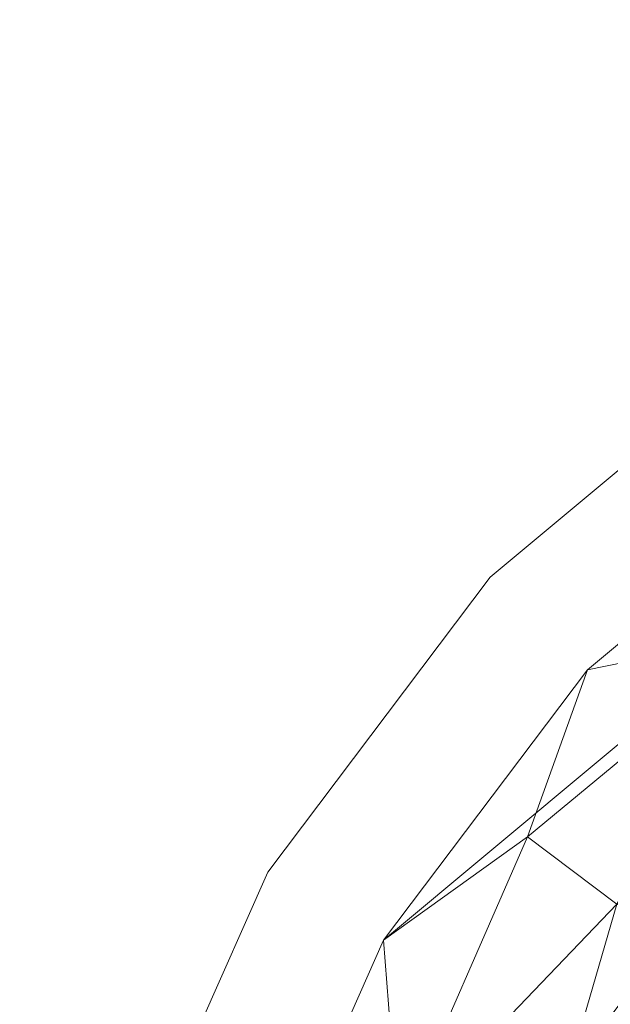
# Model space of a CAD drawing. Units: inches. Extents: x 0 to 204, y 0 to 264.
# Drawn here: x 89 to 89, y 162 to 163 of the extents above; entities that cross this region are included whole.
import ezdxf

# ---------------------------------------------------------------- set-up
doc = ezdxf.new("R2010")
doc.units = ezdxf.units.IN
doc.header["$MEASUREMENT"] = 0
doc.layers.get('0').update_dxf_attribs({"color": 10})

# ---------------------------------------------------------------- blocks, each defined once
blk = doc.blocks.new('500-14-3D')
at = {"lineweight": 18}
for points in [[(-7.01013, 8.42823, 1.74829), (-6.50839, 8.42823, 1.74829), (-7.91588, -8.42823, 1.74829), (-8.41762, -8.42823, 1.74829)], [(-7.01013, 8.42823, 2.74829), (-8.41762, -8.42823, 2.74829), (-7.91588, -8.42823, 2.74829), (-6.50839, 8.42823, 2.74829)], [(-7.01013, 8.42823, 2.74829), (-7.01013, 8.42823, 1.74829), (-8.41762, -8.42823, 1.74829), (-8.41762, -8.42823, 2.74829)], [(-7.91588, -8.42823, 2.74829), (-7.91588, -8.42823, 1.74829), (-6.50839, 8.42823, 1.74829), (-6.50839, 8.42823, 2.74829)]]:
    blk.add_3dface(points, dxfattribs=at)
for points, invisible_edges in [([(-1.38423, 8.08117, 17.9375), (-7.76631, 5.6272, 17.9375), (-8.74607, -7.87402, 17.9375), (1.38423, 8.08117, 17.9375)], 5), ([(8.74607, -7.87402, 17.9375), (7.76631, 5.6272, 17.9375), (1.38423, 8.08117, 17.9375), (-8.74607, -7.87402, 17.9375)], 14), ([(1.38423, 8.08117, 15.6875), (7.76631, 5.6272, 15.6875), (8.74607, -7.87402, 15.6875), (-8.74607, -7.87402, 15.6875)], 13), ([(-8.74607, -7.87402, 15.6875), (-7.76631, 5.6272, 15.6875), (-1.38423, 8.08117, 15.6875), (1.38423, 8.08117, 15.6875)], 10), ([(-4.12549, 7.69401, 17.9375), (-6.78567, 6.9273, 17.9375), (-7.76631, 5.6272, 17.9375), (-1.38423, 8.08117, 17.9375)], 6), ([(-7.76631, 5.6272, 15.6875), (-6.78567, 6.9273, 15.6875), (-4.12549, 7.69401, 15.6875), (-1.38423, 8.08117, 15.6875)], 9), ([(-7.56333, 6.27885, 17.9375), (-7.70238, 5.96472, 17.9375), (-7.76631, 5.6272, 17.9375), (-6.78567, 6.9273, 17.9375)], 12), ([(-7.35647, 6.5531, 15.6875), (-7.09263, 6.7731, 15.6875), (-6.78567, 6.9273, 15.6875), (-7.76631, 5.6272, 15.6875)], 12), ([(-6.78567, 6.9273, 17.9375), (-7.09263, 6.7731, 17.9375), (-7.35647, 6.5531, 17.9375), (-7.56333, 6.27885, 17.9375)], 8), ([(-7.09263, 6.7731, 15.6875), (-7.35647, 6.5531, 15.6875), (-7.35647, 6.5531, 17.9375), (-7.09263, 6.7731, 17.9375)], 10), ([(-7.76631, 5.6272, 15.6875), (-7.70238, 5.96472, 15.6875), (-7.56333, 6.27885, 15.6875), (-7.35647, 6.5531, 15.6875)], 8), ([(-7.35647, 6.5531, 17.9375), (-7.35647, 6.5531, 15.6875), (-7.56333, 6.27885, 15.6875), (-7.56333, 6.27885, 17.9375)], 5), ([(-7.56333, 6.27885, 17.9375), (-7.56333, 6.27885, 15.6875), (-7.70238, 5.96472, 15.6875), (-7.70238, 5.96472, 17.9375)], 5)]:
    blk.add_3dface(points, dxfattribs=dict(at, invisible_edges=invisible_edges))
mesh = blk.add_polyface(dxfattribs=at)
corners = [(-7.80497, 10.09294, -11.3125), (-7.57614, 9.3787, -11.3125), (-6.97816, 6.88281, 15.6875), (-7.33004, 7.9811, 15.6875)]
mesh.append_faces([[corners[k] for k in face] for face in [(0, 1, 3), (2, 3, 1)]], dxfattribs={"vtx1": -1})
mesh = blk.add_polyface(dxfattribs=at)
corners = [(-7.57614, 9.3787, -11.3125), (-6.8619, 9.60753, -11.3125), (-6.02523, 7.18812, 15.6875), (-6.97816, 6.88281, 15.6875)]
mesh.append_faces([[corners[k] for k in face] for face in [(3, 0, 2), (1, 2, 0)]], dxfattribs={"vtx1": -1})
mesh = blk.add_polyface(dxfattribs=at)
corners = [(-8.26112, 8.24374, 31.1875), (-8.48247, 8.95146, 31.10785), (-7.31531, 7.93507, 18.6875), (-6.96344, 6.83679, 18.6875)]
mesh.append_faces([[corners[k] for k in face] for face in [(0, 1, 2), (2, 3, 0)]], dxfattribs={"vtx2": -1})
mesh = blk.add_polyface(dxfattribs=at)
corners = [(-6.96344, 6.83679, 18.6875), (-6.01051, 7.1421, 18.6875), (-7.30528, 8.54503, 31.15359), (-8.26112, 8.24374, 31.1875)]
mesh.append_faces([[corners[k] for k in face] for face in [(0, 1, 2), (2, 3, 0)]], dxfattribs={"vtx2": -1})
mesh = blk.add_polyface(dxfattribs=at)
corners = [(-6.3771, 8.28641, 15.6875), (-6.02523, 7.18812, 15.6875), (-6.97816, 6.88281, 15.6875), (-7.33004, 7.9811, 15.6875)]
mesh.append_faces([[corners[k] for k in face] for face in [(1, 2, 3, 0)]])
mesh = blk.add_polyface(dxfattribs=at)
corners = [(-6.3771, 8.28641, 15.6875), (-7.33004, 7.9811, 15.6875), (-6.97816, 6.88281, 15.6875), (-6.02523, 7.18812, 15.6875)]
mesh.append_faces([[corners[k] for k in face] for face in [(3, 0, 1, 2)]])
mesh = blk.add_polyface(dxfattribs=at)
corners = [(-6.36238, 8.24038, 18.6875), (-6.01051, 7.1421, 18.6875), (-6.96344, 6.83679, 18.6875), (-7.31531, 7.93507, 18.6875)]
mesh.append_faces([[corners[k] for k in face] for face in [(0, 1, 2, 3)]])
mesh = blk.add_polyface(dxfattribs=at)
corners = [(-7.31528, 7.93505, 18.6875), (-6.96342, 6.8368, 18.6875), (-6.46627, 6.99608, 18.6875), (-6.46627, 8.20706, 18.6875)]
mesh.append_faces([[corners[k] for k in face] for face in [(2, 3, 0, 1)]])
mesh = blk.add_polyface(dxfattribs=at)
corners = [(-6.96342, 6.8368, 18.6875), (-7.31528, 7.93505, 18.6875), (-7.29286, 7.86507, 17.18593), (-7.33004, 7.9811, 15.6875), (-6.97816, 6.88281, 15.6875), (-6.94206, 6.77014, 17.18598)]
mesh.append_faces([[corners[k] for k in face] for face in [(2, 0, 1)]], dxfattribs={"vtx0": -1})
mesh.append_faces([[corners[k] for k in face] for face in [(0, 2, 5)]], dxfattribs={"vtx0": -1, "vtx1": -1})
mesh.append_faces([[corners[k] for k in face] for face in [(2, 4, 5)]], dxfattribs={"vtx0": -1, "vtx2": -1})
mesh.append_faces([[corners[k] for k in face] for face in [(2, 3, 4)]], dxfattribs={"vtx2": -1})
mesh = blk.add_polyface(dxfattribs=at)
corners = [(8.625, -8.80323, 17.9375), (8.61648, -8.86794, 17.9375), (8.59151, -8.92823, 17.9375), (8.55178, -8.98001, 17.9375), (8.5, -9.01974, 17.9375), (8.4397, -9.04471, 17.9375), (8.375, -9.05323, 17.9375), (-8.375, -9.05323, 17.9375), (-8.4397, -9.04471, 17.9375), (-8.5, -9.01974, 17.9375), (-8.55178, -8.98001, 17.9375), (-8.59151, -8.92823, 17.9375), (-8.61648, -8.86794, 17.9375), (-8.625, -8.80323, 17.9375), (-8.625, -7.98259, 17.9375), (-8.625, -7.93276, 17.9375), (-8.62139, -7.88307, 17.9375), (-7.64164, 5.61816, 17.9375), (-7.58303, 5.92755, 17.9375), (-7.45558, 6.2155, 17.9375), (-7.26595, 6.4669, 17.9375), (-7.0241, 6.66856, 17.9375), (-6.74272, 6.80991, 17.9375), (-4.09938, 7.57177, 17.9375), (-1.37547, 7.95647, 17.9375), (1.37547, 7.95647, 17.9375), (4.09938, 7.57177, 17.9375), (6.74272, 6.80991, 17.9375), (7.0241, 6.66856, 17.9375), (7.26595, 6.4669, 17.9375), (7.45558, 6.2155, 17.9375), (7.58303, 5.92755, 17.9375), (7.64164, 5.61816, 17.9375), (8.62139, -7.88307, 17.9375), (8.625, -7.93276, 17.9375), (8.625, -7.98259, 17.9375)]
mesh.append_faces([[corners[k] for k in face] for face in [(33, 25, 32)]], dxfattribs={"vtx0": -1, "vtx1": -1})
mesh.append_faces([[corners[k] for k in face] for face in [(16, 33, 7, 14)]], dxfattribs={"vtx0": -1, "vtx1": -1, "vtx2": -1, "vtx3": -1})
mesh.append_faces([[corners[k] for k in face] for face in [(33, 16, 24, 25)]], dxfattribs={"vtx0": -1, "vtx1": -1, "vtx3": -1})
mesh.append_faces([[corners[k] for k in face] for face in [(24, 16, 17, 23), (27, 31, 32), (0, 5, 6, 35), (5, 0, 1)]], dxfattribs={"vtx0": -1, "vtx2": -1})
mesh.append_faces([[corners[k] for k in face] for face in [(22, 17, 18, 19), (32, 25, 26, 27)]], dxfattribs={"vtx0": -1, "vtx3": -1})
mesh.append_faces([[corners[k] for k in face] for face in [(21, 22, 19, 20), (15, 16, 14), (29, 30, 28)]], dxfattribs={"vtx1": -1})
mesh.append_faces([[corners[k] for k in face] for face in [(22, 23, 17)]], dxfattribs={"vtx1": -1, "vtx2": -1})
mesh.append_faces([[corners[k] for k in face] for face in [(6, 7, 33, 35)]], dxfattribs={"vtx1": -1, "vtx2": -1, "vtx3": -1})
mesh.append_faces([[corners[k] for k in face] for face in [(13, 14, 7, 8), (12, 13, 8, 9), (27, 28, 30, 31), (4, 5, 1, 2)]], dxfattribs={"vtx1": -1, "vtx3": -1})
mesh.append_faces([[corners[k] for k in face] for face in [(2, 3, 4), (33, 34, 35)]], dxfattribs={"vtx2": -1})
mesh.append_faces([[corners[k] for k in face] for face in [(9, 10, 11, 12)]], dxfattribs={"vtx3": -1})
mesh = blk.add_polyface(dxfattribs=at)
corners = [(-7.625, -8.05323, 18.6875), (7.625, -8.05323, 18.6875), (7.625, -7.969, 18.6875), (6.64426, 5.54578, 18.6875), (6.62828, 5.63016, 18.6875), (6.59352, 5.70869, 18.6875), (6.5418, 5.77725, 18.6875), (6.47584, 5.83225, 18.6875), (6.3991, 5.8708, 18.6875), (3.89047, 6.59383, 18.6875), (1.30537, 6.95893, 18.6875), (-1.30537, 6.95893, 18.6875), (-3.89047, 6.59383, 18.6875), (-6.3991, 5.8708, 18.6875), (-6.47584, 5.83225, 18.6875), (-6.5418, 5.77725, 18.6875), (-6.59352, 5.70869, 18.6875), (-6.62828, 5.63016, 18.6875), (-6.64426, 5.54578, 18.6875), (-7.625, -7.969, 18.6875)]
mesh.append_faces([[corners[k] for k in face] for face in [(3, 8, 9, 2), (19, 11, 12, 18), (19, 10, 11)]], dxfattribs={"vtx0": -1, "vtx2": -1})
mesh.append_faces([[corners[k] for k in face] for face in [(2, 9, 10, 19)]], dxfattribs={"vtx0": -1, "vtx2": -1, "vtx3": -1})
mesh.append_faces([[corners[k] for k in face] for face in [(18, 14, 15, 16)]], dxfattribs={"vtx0": -1, "vtx3": -1})
mesh.append_faces([[corners[k] for k in face] for face in [(4, 5, 8, 3), (13, 14, 18, 12)]], dxfattribs={"vtx1": -1, "vtx2": -1})
mesh.append_faces([[corners[k] for k in face] for face in [(6, 7, 8, 5), (0, 1, 2, 19), (16, 17, 18)]], dxfattribs={"vtx2": -1})
mesh = blk.add_polyface(dxfattribs=at)
corners = [(-6.3991, 5.8708, 18.6875), (-6.49022, 6.11983, 18.65318), (-6.57533, 6.35245, 18.55249), (-6.64883, 6.55334, 18.39206), (-6.70588, 6.70925, 18.18246), (-6.74272, 6.80991, 17.9375), (-7.0241, 6.66856, 17.9375), (-7.26595, 6.4669, 17.9375), (-7.45558, 6.2155, 17.9375), (-7.58303, 5.92755, 17.9375), (-7.64164, 5.61816, 17.9375), (-7.53472, 5.6104, 18.18246), (-7.36914, 5.59838, 18.39206), (-7.15579, 5.5829, 18.55249), (-6.90874, 5.56497, 18.65318), (-6.64426, 5.54578, 18.6875), (-6.62828, 5.63016, 18.6875), (-6.59352, 5.70869, 18.6875), (-6.5418, 5.77725, 18.6875), (-6.47584, 5.83225, 18.6875), (-7.01446, 6.07999, 18.52596), (-7.23865, 6.24909, 18.26456), (-6.71847, 6.05618, 18.63554), (-6.91025, 5.80193, 18.63554), (-7.20949, 5.86187, 18.47917), (-6.85832, 6.32744, 18.47917), (-7.09065, 6.50252, 18.15978), (-7.44167, 6.03716, 18.15978), (-7.32161, 6.31167, 18.09065), (-7.03522, 6.37678, 18.34229), (-6.88052, 6.55566, 18.27754), (-7.11554, 6.19843, 18.4083), (-7.30554, 6.0184, 18.34229), (-7.43503, 5.82051, 18.27754), (-6.84244, 5.95023, 18.62986)]
mesh.append_faces([[corners[k] for k in face] for face in [(6, 4, 5), (16, 14, 15)]], dxfattribs={"vtx0": -1})
mesh.append_faces([[corners[k] for k in face] for face in [(14, 23, 13), (18, 34, 17)]], dxfattribs={"vtx0": -1, "vtx1": -1})
mesh.append_faces([[corners[k] for k in face] for face in [(21, 31, 29), (17, 34, 23), (2, 25, 22), (32, 20, 31), (27, 9, 11), (26, 28, 21), (25, 30, 29), (33, 32, 27), (21, 29, 26), (20, 25, 31), (23, 34, 20), (23, 14, 16), (33, 27, 11), (24, 13, 23), (20, 24, 23), (21, 27, 32), (26, 4, 6), (28, 8, 27), (22, 19, 1), (26, 29, 30), (25, 20, 22), (21, 28, 27), (30, 4, 26), (7, 28, 26), (3, 30, 25), (29, 31, 25), (24, 20, 32), (21, 32, 31), (12, 24, 33), (32, 33, 24), (34, 22, 20), (22, 34, 18)]], dxfattribs={"vtx0": -1, "vtx1": -1, "vtx2": -1})
mesh.append_faces([[corners[k] for k in face] for face in [(26, 6, 7), (25, 2, 3), (24, 12, 13), (23, 16, 17), (30, 3, 4), (33, 11, 12)]], dxfattribs={"vtx0": -1, "vtx2": -1})
mesh.append_faces([[corners[k] for k in face] for face in [(18, 19, 22), (1, 2, 22), (8, 9, 27), (7, 8, 28)]], dxfattribs={"vtx1": -1, "vtx2": -1})
mesh.append_faces([[corners[k] for k in face] for face in [(19, 0, 1), (9, 10, 11)]], dxfattribs={"vtx2": -1})

msp = doc.modelspace()

# ---------------------------------------------------------------- linework, layer by layer
at = {"lineweight": 18, "invisible_edges": 15}
for points in [[(89.23095, 163.30204, 23.20529), (89.15905, 163.64852, 24.96358), (89.1437, 163.61644, 23.7966)], [(89.23095, 163.30204, 23.20529), (89.2397, 163.33019, 24.2187), (89.15905, 163.64852, 24.96358)], [(89.21651, 163.30915, 22.07022), (89.23095, 163.30204, 23.20529), (89.1437, 163.61644, 23.7966)], [(89.1437, 163.61644, 23.7966), (89.16927, 163.46054, 22.02655), (89.21651, 163.30915, 22.07022)], [(88.85741, 163.52974, 32.64279), (88.88986, 163.39636, 32.84731), (88.97348, 163.29109, 31.86675)], [(88.85741, 163.52974, 32.64279), (88.97348, 163.29109, 31.86675), (88.97607, 163.36517, 31.35136)], [(88.93305, 163.49677, 35.378), (88.97237, 163.29565, 34.92904), (88.95114, 163.52474, 36.34135)], [(88.94061, 163.40419, 34.64506), (89.10943, 163.48932, 35.11876), (89.09994, 163.32133, 33.801)], [(89.10943, 163.48932, 35.11876), (89.28036, 163.38123, 33.84171), (89.09994, 163.32133, 33.801)], [(89.21651, 163.30915, 22.07022), (89.16927, 163.46054, 22.02655), (89.27216, 163.11965, 20.31039)], [(89.16927, 163.46054, 22.02655), (89.18337, 163.44626, 20.27172), (89.27216, 163.11965, 20.31039)], [(88.97237, 163.29565, 34.92904), (89.00987, 163.17524, 34.97115), (88.97895, 163.4335, 36.36096)], [(89.42007, 163.29462, 32.51709), (89.28036, 163.38123, 33.84171), (89.46288, 163.42711, 33.75039)], [(89.61225, 163.35481, 32.52906), (89.42007, 163.29462, 32.51709), (89.46288, 163.42711, 33.75039)], [(89.1672, 163.17419, 28.8061), (89.07793, 163.4116, 29.07919), (89.03949, 163.35559, 30.1727)], [(89.1672, 163.17419, 28.8061), (89.1481, 163.40072, 27.78529), (89.07793, 163.4116, 29.07919)], [(89.24163, 163.40389, 25.27233), (89.2397, 163.33019, 24.2187), (89.29745, 163.12823, 23.9984)], [(89.31737, 163.0981, 24.5303), (89.24163, 163.40389, 25.27233), (89.29745, 163.12823, 23.9984)], [(89.31737, 163.0981, 24.5303), (89.26749, 163.35152, 25.63584), (89.24163, 163.40389, 25.27233)], [(89.65644, 163.30696, 18.73983), (89.43294, 163.39598, 20.129), (89.69476, 163.41011, 19.90984)], [(88.93923, 163.20814, 33.06726), (88.88986, 163.39636, 32.84731), (88.8319, 163.39099, 34.02711)], [(88.97348, 163.29109, 31.86675), (88.88986, 163.39636, 32.84731), (88.98634, 163.19858, 32.19703)], [(88.88986, 163.39636, 32.84731), (88.93923, 163.20814, 33.06726), (88.98634, 163.19858, 32.19703)], [(89.1481, 163.40072, 27.78529), (89.21619, 163.2117, 27.62085), (89.26269, 163.28808, 26.25)], [(89.21619, 163.2117, 27.62085), (89.1481, 163.40072, 27.78529), (89.1672, 163.17419, 28.8061)], [(89.37758, 163.39912, 19.57177), (89.5184, 163.32985, 17.95644), (89.22052, 163.31303, 19.1192)], [(89.65666, 163.20319, 31.35077), (89.53999, 163.39912, 33.06625), (89.40515, 163.36439, 33.11478)], [(88.8319, 163.39099, 34.02711), (88.97845, 163.0787, 33.11478), (88.93923, 163.20814, 33.06726)], [(89.33746, 163.39051, 34.52713), (89.34805, 163.27025, 33.56998), (89.21699, 163.33361, 34.38943)], [(89.4944, 163.26914, 33.15387), (89.33746, 163.39051, 34.52713), (89.60209, 163.34171, 33.49971)], [(89.33746, 163.39051, 34.52713), (89.4944, 163.26914, 33.15387), (89.34805, 163.27025, 33.56998)], [(89.54791, 163.20957, 34.95649), (89.34411, 163.22973, 35.49232), (89.37773, 163.38633, 36.3345)], [(89.00268, 163.09455, 33.72955), (88.97237, 163.29565, 34.92904), (88.94279, 163.37757, 34.43426)], [(89.28036, 163.38123, 33.84171), (89.20449, 163.21683, 32.37886), (89.09994, 163.32133, 33.801)], [(89.42007, 163.29462, 32.51709), (89.20449, 163.21683, 32.37886), (89.28036, 163.38123, 33.84171)], [(88.97607, 163.36517, 31.35136), (88.97348, 163.29109, 31.86675), (89.0543, 163.14056, 31.22489)], [(88.97607, 163.36517, 31.35136), (89.0543, 163.14056, 31.22489), (89.10437, 163.13128, 30.30046)], [(89.10437, 163.13128, 30.30046), (89.03949, 163.35559, 30.1727), (88.97607, 163.36517, 31.35136)], [(89.10437, 163.13128, 30.30046), (89.1672, 163.17419, 28.8061), (89.03949, 163.35559, 30.1727)], [(89.06501, 163.35679, 34.65693), (89.21699, 163.33361, 34.38943), (89.27101, 163.17954, 32.96961)], [(89.31737, 163.0981, 24.5303), (89.32974, 163.14079, 25.07569), (89.26749, 163.35152, 25.63584)], [(89.42007, 163.29462, 32.51709), (89.61225, 163.35481, 32.52906), (89.58681, 163.25797, 31.26713)], [(89.34805, 163.27025, 33.56998), (89.27101, 163.17954, 32.96961), (89.21699, 163.33361, 34.38943)], [(88.9579, 163.1924, 32.96838), (89.09994, 163.32133, 33.801), (89.08258, 163.21869, 32.83753)], [(89.09994, 163.32133, 33.801), (89.20449, 163.21683, 32.37886), (89.08258, 163.21869, 32.83753)], [(89.34411, 163.22973, 35.49232), (89.16304, 163.15054, 35.35382), (89.18698, 163.32649, 36.3345)], [(89.29243, 163.09095, 22.92709), (89.2397, 163.33019, 24.2187), (89.23095, 163.30204, 23.20529)], [(89.2397, 163.33019, 24.2187), (89.29243, 163.09095, 22.92709), (89.29745, 163.12823, 23.9984)], [(89.29482, 163.2675, 16.80653), (89.5184, 163.32985, 17.95644), (89.56795, 163.28505, 16.28693)], [(89.70333, 163.3268, 14.49334), (89.33197, 163.24473, 15.6502), (89.56795, 163.28505, 16.28693)], [(89.38193, 162.84919, 23.92681), (90.31914, 162.89413, 22.80773), (90.83987, 163.32744, 24.24916)], [(89.01401, 163.31848, 36.38567), (89.00987, 163.17524, 34.97115), (89.05187, 163.05668, 35.18504)], [(89.27216, 163.11965, 20.31039), (89.22052, 163.31303, 19.1192), (89.322, 163.00827, 18.63607)], [(89.23095, 163.30204, 23.20529), (89.21651, 163.30915, 22.07022), (89.31627, 162.97775, 21.51026)], [(89.21651, 163.30915, 22.07022), (89.27216, 163.11965, 20.31039), (89.30638, 163.00655, 20.72837)], [(89.21651, 163.30915, 22.07022), (89.30638, 163.00655, 20.72837), (89.31627, 162.97775, 21.51026)], [(89.47847, 163.25082, 18.03964), (89.65644, 163.30696, 18.73983), (89.65058, 163.24142, 17.47053)], [(88.97237, 163.29565, 34.92904), (89.00268, 163.09455, 33.72955), (89.00987, 163.17524, 34.97115)], [(89.42007, 163.29462, 32.51709), (89.41523, 163.20707, 31.30389), (89.20449, 163.21683, 32.37886)], [(89.23095, 163.30204, 23.20529), (89.31627, 162.97775, 21.51026), (89.29243, 163.09095, 22.92709)], [(89.58681, 163.25797, 31.26713), (89.41523, 163.20707, 31.30389), (89.42007, 163.29462, 32.51709)], [(88.97348, 163.29109, 31.86675), (88.98634, 163.19858, 32.19703), (89.0543, 163.14056, 31.22489)], [(89.25767, 163.29026, 17.96287), (89.39456, 162.90376, 16.69523), (89.322, 163.00827, 18.63607)], [(89.27101, 163.17954, 32.96961), (89.34805, 163.27025, 33.56998), (89.41735, 163.18437, 32.55456)], [(89.39456, 162.90376, 16.69523), (89.29482, 163.2675, 16.80653), (89.3981, 162.99659, 15.61322)], [(89.4944, 163.26914, 33.15387), (89.41735, 163.18437, 32.55456), (89.34805, 163.27025, 33.56998)], [(89.41735, 163.18437, 32.55456), (89.4944, 163.26914, 33.15387), (89.65048, 163.21554, 32.08118)], [(89.54244, 163.19156, 30.09475), (89.41523, 163.20707, 31.30389), (89.58681, 163.25797, 31.26713)], [(89.16304, 163.15054, 35.35382), (89.34411, 163.22973, 35.49232), (89.33746, 163.0811, 34.52713)], [(89.54791, 163.20957, 34.95649), (89.33746, 163.0811, 34.52713), (89.34411, 163.22973, 35.49232)], [(88.97519, 163.09989, 31.28694), (89.08258, 163.21869, 32.83753), (89.1326, 163.11189, 31.16611)], [(89.1326, 163.11189, 31.16611), (89.08258, 163.21869, 32.83753), (89.20449, 163.21683, 32.37886)], [(89.20449, 163.21683, 32.37886), (89.28684, 163.13377, 30.6495), (89.1326, 163.11189, 31.16611)], [(89.1672, 163.17419, 28.8061), (89.2737, 163.01868, 27.68629), (89.21619, 163.2117, 27.62085)], [(89.20449, 163.21683, 32.37886), (89.41523, 163.20707, 31.30389), (89.28684, 163.13377, 30.6495)], [(89.35622, 162.9899, 26.25), (89.21619, 163.2117, 27.62085), (89.2737, 163.01868, 27.68629)], [(89.41735, 163.18437, 32.55456), (89.65048, 163.21554, 32.08118), (89.53848, 163.13856, 31.53614)], [(89.07067, 163.03782, 31.54923), (88.98634, 163.19858, 32.19703), (88.93923, 163.20814, 33.06726)], [(89.07067, 163.03782, 31.54923), (88.93923, 163.20814, 33.06726), (88.97845, 163.0787, 33.11478)], [(89.05187, 163.05668, 35.18504), (89.1016, 162.90828, 35.35453), (89.04908, 163.20345, 36.41039)], [(89.41523, 163.20707, 31.30389), (89.54244, 163.19156, 30.09475), (89.28684, 163.13377, 30.6495)], [(89.33746, 163.0811, 34.52713), (89.54791, 163.20957, 34.95649), (89.60209, 163.0323, 33.49971)], [(89.54791, 163.02705, 34.95649), (89.34411, 163.04722, 35.49232), (89.37773, 163.20381, 36.3345)], [(89.41488, 163.18177, 26.25), (89.42726, 163.13296, 28.04279), (89.62679, 163.20686, 27.38031)], [(89.57014, 163.17533, 28.7559), (89.62679, 163.20686, 27.38031), (89.42726, 163.13296, 28.04279)], [(88.98634, 163.19858, 32.19703), (89.07067, 163.03782, 31.54923), (89.0543, 163.14056, 31.22489)], [(89.00268, 163.09455, 33.72955), (88.9579, 163.1924, 32.96838), (89.01461, 162.9824, 32.48062)], [(89.36067, 163.07841, 31.47346), (89.27101, 163.17954, 32.96961), (89.41735, 163.18437, 32.55456)], [(89.54244, 163.19156, 30.09475), (89.40011, 163.13264, 29.54701), (89.28684, 163.13377, 30.6495)], [(89.36067, 163.07841, 31.47346), (89.41735, 163.18437, 32.55456), (89.53848, 163.13856, 31.53614)], [(89.54244, 163.19156, 30.09475), (89.57014, 163.17533, 28.7559), (89.40011, 163.13264, 29.54701)], [(89.00987, 163.17524, 34.97115), (89.00268, 163.09455, 33.72955), (89.05927, 162.91836, 33.86551)], [(89.05187, 163.05668, 35.18504), (89.00987, 163.17524, 34.97115), (89.05927, 162.91836, 33.86551)], [(89.27101, 163.17954, 32.96961), (89.36067, 163.07841, 31.47346), (89.13379, 163.13751, 32.97935)], [(89.42726, 163.13296, 28.04279), (89.41488, 163.18177, 26.25), (89.22336, 163.07866, 27.4715)], [(89.42726, 163.13296, 28.04279), (89.40011, 163.13264, 29.54701), (89.57014, 163.17533, 28.7559)], [(89.1672, 163.17419, 28.8061), (89.10437, 163.13128, 30.30046), (89.22942, 162.94451, 29.01221)], [(89.22942, 162.94451, 29.01221), (89.2737, 163.01868, 27.68629), (89.1672, 163.17419, 28.8061)], [(89.06501, 163.04737, 34.65693), (89.16304, 163.15054, 35.35382), (89.21699, 163.02419, 34.38943)], [(89.21699, 163.02419, 34.38943), (89.16304, 163.15054, 35.35382), (89.33746, 163.0811, 34.52713)], [(89.1577, 162.95626, 30.34754), (89.10437, 163.13128, 30.30046), (89.0543, 163.14056, 31.22489)], [(89.1577, 162.95626, 30.34754), (89.0543, 163.14056, 31.22489), (89.07067, 163.03782, 31.54923)], [(89.34411, 163.04722, 35.49232), (89.16304, 162.96803, 35.35382), (89.18698, 163.14397, 36.3345)], [(89.53848, 163.13856, 31.53614), (89.54632, 163.08302, 30.55491), (89.36067, 163.07841, 31.47346)], [(89.10437, 163.13128, 30.30046), (89.1577, 162.95626, 30.34754), (89.22942, 162.94451, 29.01221)], [(89.15452, 163.06839, 30.00401), (89.1326, 163.11189, 31.16611), (89.28684, 163.13377, 30.6495)], [(89.40011, 163.13264, 29.54701), (89.15452, 163.06839, 30.00401), (89.28684, 163.13377, 30.6495)], [(89.15452, 163.06839, 30.00401), (89.40011, 163.13264, 29.54701), (89.25516, 163.07818, 28.89676)], [(89.22336, 163.07866, 27.4715), (89.25516, 163.07818, 28.89676), (89.42726, 163.13296, 28.04279)], [(89.42726, 163.13296, 28.04279), (89.25516, 163.07818, 28.89676), (89.40011, 163.13264, 29.54701)], [(89.22097, 163.12095, 26.25), (89.01702, 163.0448, 27.22461), (89.22336, 163.07866, 27.4715)], [(89.29243, 163.09095, 22.92709), (89.35286, 162.88757, 22.7165), (89.29745, 163.12823, 23.9984)], [(89.35286, 162.88757, 22.7165), (89.36185, 162.88755, 23.41908), (89.29745, 163.12823, 23.9984)], [(89.36185, 162.88755, 23.41908), (89.31737, 163.0981, 24.5303), (89.29745, 163.12823, 23.9984)], [(89.1326, 163.11189, 31.16611), (89.15452, 163.06839, 30.00401), (88.97519, 163.09989, 31.28694)], [(89.322, 163.00827, 18.63607), (89.35769, 162.86185, 19.50739), (89.27216, 163.11965, 20.31039)], [(89.35769, 162.86185, 19.50739), (89.30638, 163.00655, 20.72837), (89.27216, 163.11965, 20.31039)], [(89.22177, 162.50503, 35.00204), (90.82365, 162.79303, 34.04876), (90.40414, 163.11069, 36.43033)], [(88.97519, 163.09989, 31.28694), (89.01493, 162.93752, 31.07397), (89.01461, 162.9824, 32.48062)], [(89.00268, 163.09455, 33.72955), (89.01461, 162.9824, 32.48062), (89.06326, 162.82543, 32.51325)], [(89.00268, 163.09455, 33.72955), (89.06326, 162.82543, 32.51325), (89.05927, 162.91836, 33.86551)], [(89.14387, 162.75636, 35.24129), (89.08052, 163.10031, 36.43256), (89.1016, 162.90828, 35.35453)], [(89.38193, 162.84919, 23.92681), (89.31737, 163.0981, 24.5303), (89.36185, 162.88755, 23.41908)], [(89.64732, 163.07524, 27.5698), (89.56526, 163.09794, 26.25), (89.47848, 163.0341, 27.12381)], [(89.40099, 162.70536, 21.54071), (89.29243, 163.09095, 22.92709), (89.31627, 162.97775, 21.51026)], [(89.29243, 163.09095, 22.92709), (89.40099, 162.70536, 21.54071), (89.35286, 162.88757, 22.7165)], [(88.97845, 163.0787, 33.11478), (88.83404, 163.05648, 33.26067), (88.92697, 162.88394, 31.85641)], [(89.25516, 163.07818, 28.89676), (88.99248, 163.00737, 29.6055), (89.15452, 163.06839, 30.00401)], [(89.25516, 163.07818, 28.89676), (89.22336, 163.07866, 27.4715), (89.00698, 163.02948, 28.19923)], [(89.31705, 162.98403, 29.87646), (89.16501, 163.03798, 31.29548), (89.36067, 163.07841, 31.47346)], [(89.33746, 163.0811, 34.52713), (89.34805, 162.96083, 33.56998), (89.21699, 163.02419, 34.38943)], [(89.36067, 163.07841, 31.47346), (89.4374, 163.03109, 30.14133), (89.31705, 162.98403, 29.87646)], [(89.4944, 162.95973, 33.15387), (89.33746, 163.0811, 34.52713), (89.60209, 163.0323, 33.49971)], [(89.33746, 163.0811, 34.52713), (89.4944, 162.95973, 33.15387), (89.34805, 162.96083, 33.56998)], [(89.36067, 163.07841, 31.47346), (89.54632, 163.08302, 30.55491), (89.4374, 163.03109, 30.14133)], [(89.64732, 163.07524, 27.5698), (89.42838, 162.99816, 28.1401), (89.60837, 163.05728, 29.0848)], [(89.64732, 163.07524, 27.5698), (89.47848, 163.0341, 27.12381), (89.42838, 162.99816, 28.1401)], [(89.60837, 163.05728, 29.0848), (89.4374, 163.03109, 30.14133), (89.54632, 163.08302, 30.55491)], [(89.10487, 162.78634, 34.10675), (89.1016, 162.90828, 35.35453), (89.05187, 163.05668, 35.18504)], [(89.10487, 162.78634, 34.10675), (89.05187, 163.05668, 35.18504), (89.05927, 162.91836, 33.86551)], [(89.60837, 163.05728, 29.0848), (89.42838, 162.99816, 28.1401), (89.4362, 163.00407, 29.14033)], [(89.4374, 163.03109, 30.14133), (89.60837, 163.05728, 29.0848), (89.4362, 163.00407, 29.14033)], [(89.06501, 163.04737, 34.65693), (89.21699, 163.02419, 34.38943), (89.27101, 162.87013, 32.96961)], [(89.16304, 162.96803, 35.35382), (89.34411, 163.04722, 35.49232), (89.33746, 162.89858, 34.52713)], [(89.54791, 163.02705, 34.95649), (89.33746, 162.89858, 34.52713), (89.34411, 163.04722, 35.49232)], [(89.1577, 162.95626, 30.34754), (89.07067, 163.03782, 31.54923), (89.11532, 162.92126, 31.40331)], [(89.3745, 163.0381, 26.25), (89.33778, 162.98343, 27.34847), (89.47848, 163.0341, 27.12381)], [(89.08221, 162.80287, 27.37325), (89.05637, 162.82102, 28.77466), (89.00977, 163.03375, 27.92775)], [(89.4362, 163.00407, 29.14033), (89.31705, 162.98403, 29.87646), (89.4374, 163.03109, 30.14133)], [(89.47848, 163.0341, 27.12381), (89.33778, 162.98343, 27.34847), (89.42838, 162.99816, 28.1401)], [(89.34805, 162.96083, 33.56998), (89.27101, 162.87013, 32.96961), (89.21699, 163.02419, 34.38943)], [(89.33746, 162.89858, 34.52713), (89.54791, 163.02705, 34.95649), (89.60209, 162.84978, 33.49971)], [(89.2737, 163.01868, 27.68629), (89.22942, 162.94451, 29.01221), (89.295, 162.88626, 28.08751)], [(89.2737, 163.01868, 27.68629), (89.35662, 162.83978, 27.16611), (89.35622, 162.9899, 26.25)], [(89.295, 162.88626, 28.08751), (89.35662, 162.83978, 27.16611), (89.2737, 163.01868, 27.68629)], [(89.01493, 162.93752, 31.07397), (88.99248, 163.00737, 29.6055), (89.0369, 162.86008, 30.20003)], [(88.99248, 163.00737, 29.6055), (89.05637, 162.82102, 28.77466), (89.0369, 162.86008, 30.20003)], [(89.4362, 163.00407, 29.14033), (89.42838, 162.99816, 28.1401), (89.19623, 162.93845, 29.61161)], [(89.19623, 162.93845, 29.61161), (89.31705, 162.98403, 29.87646), (89.4362, 163.00407, 29.14033)], [(89.37128, 162.80197, 20.29311), (89.30638, 163.00655, 20.72837), (89.35769, 162.86185, 19.50739)], [(89.30638, 163.00655, 20.72837), (89.37128, 162.80197, 20.29311), (89.31627, 162.97775, 21.51026)], [(89.41819, 162.73433, 18.00209), (89.35769, 162.86185, 19.50739), (89.322, 163.00827, 18.63607)], [(89.39456, 162.90376, 16.69523), (89.41819, 162.73433, 18.00209), (89.322, 163.00827, 18.63607)], [(89.33778, 162.98343, 27.34847), (89.18999, 162.95836, 27.93081), (89.42838, 162.99816, 28.1401)], [(89.3981, 162.99659, 15.61322), (89.46438, 162.78936, 15.57725), (89.39456, 162.90376, 16.69523)], [(89.46783, 162.90731, 14.49545), (89.46438, 162.78936, 15.57725), (89.3981, 162.99659, 15.61322)], [(89.06326, 162.82543, 32.51325), (89.01461, 162.9824, 32.48062), (89.04904, 162.8317, 31.31239)], [(89.01461, 162.9824, 32.48062), (89.01493, 162.93752, 31.07397), (89.04904, 162.8317, 31.31239)], [(89.37128, 162.80197, 20.29311), (89.40099, 162.70536, 21.54071), (89.31627, 162.97775, 21.51026)], [(89.06501, 162.86485, 34.65693), (89.16304, 162.96803, 35.35382), (89.21699, 162.84168, 34.38943)], [(89.21699, 162.84168, 34.38943), (89.16304, 162.96803, 35.35382), (89.33746, 162.89858, 34.52713)], [(89.22942, 162.94451, 29.01221), (89.1577, 162.95626, 30.34754), (89.25218, 162.76382, 29.69184)], [(89.27101, 162.87013, 32.96961), (89.34805, 162.96083, 33.56998), (89.41735, 162.87495, 32.55456)], [(89.4944, 162.95973, 33.15387), (89.41735, 162.87495, 32.55456), (89.34805, 162.96083, 33.56998)], [(89.41735, 162.87495, 32.55456), (89.4944, 162.95973, 33.15387), (89.65048, 162.90613, 32.08118)], [(89.01493, 162.93752, 31.07397), (89.0369, 162.86008, 30.20003), (89.04904, 162.8317, 31.31239)], [(89.35097, 162.72778, 27.97092), (89.295, 162.88626, 28.08751), (89.22942, 162.94451, 29.01221)], [(89.41516, 162.71956, 35.51739), (89.59633, 162.69042, 35.10479), (89.40988, 162.93917, 36.5)], [(88.96752, 162.72109, 30.2447), (89.11532, 162.92126, 31.40331), (88.92697, 162.88394, 31.85641)], [(89.10893, 162.69728, 32.93711), (89.10487, 162.78634, 34.10675), (89.05927, 162.91836, 33.86551)], [(89.06326, 162.82543, 32.51325), (89.10893, 162.69728, 32.93711), (89.05927, 162.91836, 33.86551)], [(89.15515, 162.62199, 34.12272), (89.1016, 162.90828, 35.35453), (89.10487, 162.78634, 34.10675)], [(89.14387, 162.75636, 35.24129), (89.1016, 162.90828, 35.35453), (89.15515, 162.62199, 34.12272)], [(89.39456, 162.90376, 16.69523), (89.48665, 162.63995, 16.36132), (89.41819, 162.73433, 18.00209)], [(89.46438, 162.78936, 15.57725), (89.48665, 162.63995, 16.36132), (89.39456, 162.90376, 16.69523)], [(89.41735, 162.87495, 32.55456), (89.65048, 162.90613, 32.08118), (89.53848, 162.82914, 31.53614)], [(89.14339, 162.89404, 36.47689), (89.14387, 162.75636, 35.24129), (89.17949, 162.64306, 35.29366)], [(89.33746, 162.89858, 34.52713), (89.34805, 162.77832, 33.56998), (89.21699, 162.84168, 34.38943)], [(89.4944, 162.77721, 33.15387), (89.33746, 162.89858, 34.52713), (89.60209, 162.84978, 33.49971)], [(89.33746, 162.89858, 34.52713), (89.4944, 162.77721, 33.15387), (89.34805, 162.77832, 33.56998)], [(88.92697, 162.88394, 31.85641), (88.82296, 162.71328, 30.63974), (88.96752, 162.72109, 30.2447)], [(89.295, 162.88626, 28.08751), (89.35097, 162.72778, 27.97092), (89.35662, 162.83978, 27.16611)], [(89.35286, 162.88757, 22.7165), (89.43412, 162.66815, 22.75481), (89.36185, 162.88755, 23.41908)], [(89.35286, 162.88757, 22.7165), (89.46847, 162.48537, 20.98564), (89.43412, 162.66815, 22.75481)], [(89.40099, 162.70536, 21.54071), (89.46847, 162.48537, 20.98564), (89.35286, 162.88757, 22.7165)], [(89.36067, 162.76899, 31.47346), (89.27101, 162.87013, 32.96961), (89.41735, 162.87495, 32.55456)], [(89.36067, 162.76899, 31.47346), (89.41735, 162.87495, 32.55456), (89.53848, 162.82914, 31.53614)], [(89.06501, 162.86485, 34.65693), (89.21699, 162.84168, 34.38943), (89.27101, 162.68761, 32.96961)], [(89.27101, 162.87013, 32.96961), (89.36067, 162.76899, 31.47346), (89.13379, 162.82809, 32.97935)], [(89.05637, 162.82102, 28.77466), (89.09388, 162.67666, 30.19601), (89.0369, 162.86008, 30.20003)], [(89.09388, 162.67666, 30.19601), (89.04904, 162.8317, 31.31239), (89.0369, 162.86008, 30.20003)], [(89.43755, 162.61734, 19.16679), (89.35769, 162.86185, 19.50739), (89.41819, 162.73433, 18.00209)], [(89.37128, 162.80197, 20.29311), (89.35769, 162.86185, 19.50739), (89.43755, 162.61734, 19.16679)], [(89.07918, 162.68166, 29.31311), (89.18375, 162.84254, 30.54757), (88.96752, 162.72109, 30.2447)], [(89.34805, 162.77832, 33.56998), (89.27101, 162.68761, 32.96961), (89.21699, 162.84168, 34.38943)], [(89.10165, 162.66201, 31.33814), (89.04904, 162.8317, 31.31239), (89.09388, 162.67666, 30.19601)], [(89.10165, 162.66201, 31.33814), (89.06326, 162.82543, 32.51325), (89.04904, 162.8317, 31.31239)], [(89.53848, 162.82914, 31.53614), (89.54632, 162.77361, 30.55491), (89.36067, 162.76899, 31.47346)], [(89.13223, 162.58375, 28.60494), (89.05637, 162.82102, 28.77466), (89.08221, 162.80287, 27.37325)], [(89.09388, 162.67666, 30.19601), (89.05637, 162.82102, 28.77466), (89.13223, 162.58375, 28.60494)], [(89.10893, 162.69728, 32.93711), (89.06326, 162.82543, 32.51325), (89.10165, 162.66201, 31.33814)], [(89.15387, 162.57454, 27.36558), (89.08221, 162.80287, 27.37325), (89.14353, 162.68884, 26.25)], [(89.08221, 162.80287, 27.37325), (89.15387, 162.57454, 27.36558), (89.13223, 162.58375, 28.60494)], [(89.45006, 162.54848, 20.36132), (89.40099, 162.70536, 21.54071), (89.37128, 162.80197, 20.29311)], [(89.45006, 162.54848, 20.36132), (89.37128, 162.80197, 20.29311), (89.43755, 162.61734, 19.16679)], [(90.39502, 162.4134, 32.46676), (90.82365, 162.79303, 34.04876), (89.28086, 162.14507, 33.11712)], [(89.10487, 162.78634, 34.10675), (89.16268, 162.50909, 32.67904), (89.15515, 162.62199, 34.12272)], [(89.10487, 162.78634, 34.10675), (89.10893, 162.69728, 32.93711), (89.16268, 162.50909, 32.67904)], [(89.48665, 162.63995, 16.36132), (89.46438, 162.78936, 15.57725), (89.52606, 162.72168, 14.49638)], [(89.64732, 162.76582, 27.5698), (89.56526, 162.78852, 26.25), (89.47848, 162.72469, 27.12381)], [(89.27101, 162.68761, 32.96961), (89.34805, 162.77832, 33.56998), (89.41735, 162.69243, 32.55456)], [(89.4944, 162.77721, 33.15387), (89.41735, 162.69243, 32.55456), (89.34805, 162.77832, 33.56998)], [(89.36067, 162.76899, 31.47346), (89.54632, 162.77361, 30.55491), (89.4374, 162.72167, 30.14133)], [(89.41735, 162.69243, 32.55456), (89.4944, 162.77721, 33.15387), (89.65048, 162.72361, 32.08118)], [(89.60837, 162.74787, 29.0848), (89.4374, 162.72167, 30.14133), (89.54632, 162.77361, 30.55491)], [(89.11521, 162.63204, 28.24983), (89.25218, 162.76382, 29.69184), (89.07918, 162.68166, 29.31311)], [(89.31705, 162.67462, 29.87646), (89.16501, 162.72857, 31.29548), (89.36067, 162.76899, 31.47346)], [(89.36067, 162.76899, 31.47346), (89.4374, 162.72167, 30.14133), (89.31705, 162.67462, 29.87646)], [(89.64732, 162.76582, 27.5698), (89.42838, 162.68874, 28.1401), (89.60837, 162.74787, 29.0848)], [(89.64732, 162.76582, 27.5698), (89.47848, 162.72469, 27.12381), (89.42838, 162.68874, 28.1401)], [(89.17949, 162.64306, 35.29366), (89.14387, 162.75636, 35.24129), (89.20299, 162.46902, 34.18309)], [(89.20299, 162.46902, 34.18309), (89.14387, 162.75636, 35.24129), (89.15515, 162.62199, 34.12272)], [(89.60837, 162.74787, 29.0848), (89.42838, 162.68874, 28.1401), (89.4362, 162.69466, 29.14033)], [(89.4374, 162.72167, 30.14133), (89.60837, 162.74787, 29.0848), (89.4362, 162.69466, 29.14033)], [(89.11521, 162.63204, 28.24983), (89.24511, 162.64555, 27.51162), (89.35097, 162.72778, 27.97092)], [(89.3745, 162.72869, 26.25), (89.33778, 162.67402, 27.34847), (89.47848, 162.72469, 27.12381)], [(89.48885, 162.52028, 17.81506), (89.43755, 162.61734, 19.16679), (89.41819, 162.73433, 18.00209)], [(89.48665, 162.63995, 16.36132), (89.48885, 162.52028, 17.81506), (89.41819, 162.73433, 18.00209)], [(88.82296, 162.71328, 30.63974), (88.95425, 162.62297, 29.0176), (88.96752, 162.72109, 30.2447)], [(89.07918, 162.68166, 29.31311), (88.96752, 162.72109, 30.2447), (88.95425, 162.62297, 29.0176)], [(89.52731, 162.47902, 34.11483), (89.41516, 162.71956, 35.51739), (89.29406, 162.62661, 35.09433)], [(89.4362, 162.69466, 29.14033), (89.31705, 162.67462, 29.87646), (89.4374, 162.72167, 30.14133)], [(89.47848, 162.72469, 27.12381), (89.33778, 162.67402, 27.34847), (89.42838, 162.68874, 28.1401)], [(89.52731, 162.47902, 34.11483), (89.59633, 162.69042, 35.10479), (89.41516, 162.71956, 35.51739)], [(89.41735, 162.69243, 32.55456), (89.65048, 162.72361, 32.08118), (89.53848, 162.64662, 31.53614)], [(88.78207, 162.6102, 29.61194), (88.95425, 162.62297, 29.0176), (88.82296, 162.71328, 30.63974)], [(89.40099, 162.70536, 21.54071), (89.45006, 162.54848, 20.36132), (89.46847, 162.48537, 20.98564)], [(89.10893, 162.69728, 32.93711), (89.10165, 162.66201, 31.33814), (89.15454, 162.49112, 31.34855)], [(89.15454, 162.49112, 31.34855), (89.16268, 162.50909, 32.67904), (89.10893, 162.69728, 32.93711)], [(89.4362, 162.69466, 29.14033), (89.42838, 162.68874, 28.1401), (89.19623, 162.62904, 29.61161)], [(89.19623, 162.62904, 29.61161), (89.31705, 162.67462, 29.87646), (89.4362, 162.69466, 29.14033)], [(89.36067, 162.58647, 31.47346), (89.27101, 162.68761, 32.96961), (89.41735, 162.69243, 32.55456)], [(89.36067, 162.58647, 31.47346), (89.41735, 162.69243, 32.55456), (89.53848, 162.64662, 31.53614)], [(89.07918, 162.68166, 29.31311), (88.95425, 162.62297, 29.0176), (89.11521, 162.63204, 28.24983)], [(89.27101, 162.68761, 32.96961), (89.36067, 162.58647, 31.47346), (89.13379, 162.64558, 32.97935)], [(89.33778, 162.67402, 27.34847), (89.18999, 162.64894, 27.93081), (89.42838, 162.68874, 28.1401)], [(89.10165, 162.66201, 31.33814), (89.09388, 162.67666, 30.19601), (89.15591, 162.4791, 29.87218)], [(89.13223, 162.58375, 28.60494), (89.15591, 162.4791, 29.87218), (89.09388, 162.67666, 30.19601)], [(89.14241, 162.62488, 29.62527), (89.13397, 162.67677, 30), (89.19138, 162.64621, 29.6302)], [(89.0975, 162.65523, 30), (89.14241, 162.62488, 29.62527), (89.10111, 162.60351, 29.73958)], [(89.15591, 162.4791, 29.87218), (89.15454, 162.49112, 31.34855), (89.10165, 162.66201, 31.33814)], [(89.11521, 162.63204, 28.24983), (89.11844, 162.59739, 27.17062), (89.24511, 162.64555, 27.51162)], [(89.11844, 162.59739, 27.17062), (89.25504, 162.63065, 26.25), (89.24511, 162.64555, 27.51162)], [(89.53848, 162.64662, 31.53614), (89.54632, 162.59109, 30.55491), (89.36067, 162.58647, 31.47346)], [(89.20299, 162.46902, 34.18309), (89.22785, 162.46809, 34.80807), (89.17949, 162.64306, 35.29366)], [(88.98588, 162.57781, 27.92069), (89.11521, 162.63204, 28.24983), (88.95425, 162.62297, 29.0176)], [(88.98588, 162.57781, 27.92069), (89.11844, 162.59739, 27.17062), (89.11521, 162.63204, 28.24983)], [(89.41516, 162.41015, 35.51739), (89.59633, 162.381, 35.10479), (89.40988, 162.62975, 36.5)], [(88.83553, 162.55048, 28.38181), (88.95425, 162.62297, 29.0176), (88.78207, 162.6102, 29.61194)], [(88.98588, 162.57781, 27.92069), (88.95425, 162.62297, 29.0176), (88.83553, 162.55048, 28.38181)], [(89.0978, 162.5518, 29.57103), (89.08516, 162.62096, 30), (89.10111, 162.60351, 29.73958)], [(89.08516, 162.62096, 30), (89.0978, 162.5518, 29.57103), (89.08902, 162.52334, 29.6302)], [(89.10111, 162.60351, 29.73958), (89.14241, 162.62488, 29.62527), (89.11918, 162.56511, 29.44531)], [(89.11918, 162.56511, 29.44531), (89.14241, 162.62488, 29.62527), (89.16206, 162.56673, 29.22494)], [(89.14241, 162.62488, 29.62527), (89.21232, 162.59409, 29.26041), (89.16206, 162.56673, 29.22494)], [(89.15515, 162.62199, 34.12272), (89.16268, 162.50909, 32.67904), (89.22758, 162.30029, 32.73773)], [(89.15515, 162.62199, 34.12272), (89.22758, 162.30029, 32.73773), (89.20299, 162.46902, 34.18309)], [(89.54469, 162.31393, 18.29776), (89.43755, 162.61734, 19.16679), (89.48885, 162.52028, 17.81506)], [(89.54469, 162.31393, 18.29776), (89.49721, 162.42088, 19.33083), (89.43755, 162.61734, 19.16679)], [(89.43755, 162.61734, 19.16679), (89.49721, 162.42088, 19.33083), (89.45006, 162.54848, 20.36132)], [(89.0978, 162.5518, 29.57103), (89.10111, 162.60351, 29.73958), (89.11918, 162.56511, 29.44531)], [(89.64732, 162.5833, 27.5698), (89.56526, 162.60601, 26.25), (89.47848, 162.54217, 27.12381)], [(89.11844, 162.59739, 27.17062), (88.98588, 162.57781, 27.92069), (89.06033, 162.56957, 26.25)], [(89.18047, 162.53243, 28.96187), (89.16206, 162.56673, 29.22494), (89.21232, 162.59409, 29.26041)], [(89.36067, 162.58647, 31.47346), (89.54632, 162.59109, 30.55491), (89.4374, 162.53916, 30.14133)], [(89.60837, 162.56535, 29.0848), (89.4374, 162.53916, 30.14133), (89.54632, 162.59109, 30.55491)], [(89.13223, 162.58375, 28.60494), (89.21269, 162.38509, 27.39246), (89.20169, 162.36414, 28.52894)], [(89.20169, 162.36414, 28.52894), (89.15591, 162.4791, 29.87218), (89.13223, 162.58375, 28.60494)], [(89.13223, 162.58375, 28.60494), (89.15387, 162.57454, 27.36558), (89.21269, 162.38509, 27.39246)], [(89.31705, 162.4921, 29.87646), (89.16501, 162.54605, 31.29548), (89.36067, 162.58647, 31.47346)], [(89.36067, 162.58647, 31.47346), (89.4374, 162.53916, 30.14133), (89.31705, 162.4921, 29.87646)], [(89.64732, 162.5833, 27.5698), (89.42838, 162.50622, 28.1401), (89.60837, 162.56535, 29.0848)], [(89.64732, 162.5833, 27.5698), (89.47848, 162.54217, 27.12381), (89.42838, 162.50622, 28.1401)], [(88.88556, 162.52697, 27.28924), (88.98588, 162.57781, 27.92069), (88.83553, 162.55048, 28.38181)], [(88.98588, 162.57781, 27.92069), (88.88556, 162.52697, 27.28924), (89.06033, 162.56957, 26.25)], [(89.20176, 162.5032, 26.25), (89.21269, 162.38509, 27.39246), (89.15387, 162.57454, 27.36558)], [(89.0978, 162.5518, 29.57103), (89.11918, 162.56511, 29.44531), (89.11285, 162.52234, 29.3265)], [(89.13889, 162.53281, 29.1693), (89.11285, 162.52234, 29.3265), (89.11918, 162.56511, 29.44531)], [(89.16206, 162.56673, 29.22494), (89.13889, 162.53281, 29.1693), (89.11918, 162.56511, 29.44531)], [(89.13889, 162.53281, 29.1693), (89.16206, 162.56673, 29.22494), (89.18047, 162.53243, 28.96187)], [(89.60837, 162.56535, 29.0848), (89.42838, 162.50622, 28.1401), (89.4362, 162.51214, 29.14033)], [(89.4374, 162.53916, 30.14133), (89.60837, 162.56535, 29.0848), (89.4362, 162.51214, 29.14033)], [(89.11285, 162.52234, 29.3265), (89.10924, 162.47116, 29.26041), (89.0978, 162.5518, 29.57103)], [(89.3745, 162.54617, 26.25), (89.33778, 162.4915, 27.34847), (89.47848, 162.54217, 27.12381)], [(89.46847, 162.48537, 20.98564), (89.45006, 162.54848, 20.36132), (89.51945, 162.3363, 19.80185)], [(89.49721, 162.42088, 19.33083), (89.51945, 162.3363, 19.80185), (89.45006, 162.54848, 20.36132)], [(89.20269, 162.50135, 28.70572), (89.18047, 162.53243, 28.96187), (89.23326, 162.54198, 28.89062)], [(89.4362, 162.51214, 29.14033), (89.31705, 162.4921, 29.87646), (89.4374, 162.53916, 30.14133)], [(89.47848, 162.54217, 27.12381), (89.33778, 162.4915, 27.34847), (89.42838, 162.50622, 28.1401)], [(89.11285, 162.52234, 29.3265), (89.13889, 162.53281, 29.1693), (89.12681, 162.4886, 29.07905)], [(89.12681, 162.4886, 29.07905), (89.13889, 162.53281, 29.1693), (89.1589, 162.49948, 28.89062)], [(89.13889, 162.53281, 29.1693), (89.18047, 162.53243, 28.96187), (89.1589, 162.49948, 28.89062)], [(89.18047, 162.53243, 28.96187), (89.20269, 162.50135, 28.70572), (89.1589, 162.49948, 28.89062)], [(89.10924, 162.47116, 29.26041), (89.11285, 162.52234, 29.3265), (89.12681, 162.4886, 29.07905)], [(89.16268, 162.50909, 32.67904), (89.15454, 162.49112, 31.34855), (89.20439, 162.32768, 31.22974)], [(89.22399, 162.27941, 31.8821), (89.16268, 162.50909, 32.67904), (89.20439, 162.32768, 31.22974)], [(89.16268, 162.50909, 32.67904), (89.22399, 162.27941, 31.8821), (89.22758, 162.30029, 32.73773)], [(89.4362, 162.51214, 29.14033), (89.42838, 162.50622, 28.1401), (89.19623, 162.44652, 29.61161)], [(89.19623, 162.44652, 29.61161), (89.31705, 162.4921, 29.87646), (89.4362, 162.51214, 29.14033)], [(89.1472, 162.43583, 28.7057), (89.12681, 162.4886, 29.07905), (89.1589, 162.49948, 28.89062)], [(89.1472, 162.43583, 28.7057), (89.1589, 162.49948, 28.89062), (89.1794, 162.44614, 28.5137)], [(89.1794, 162.44614, 28.5137), (89.1589, 162.49948, 28.89062), (89.20269, 162.50135, 28.70572)], [(89.20269, 162.50135, 28.70572), (89.22379, 162.44841, 28.3288), (89.1794, 162.44614, 28.5137)], [(89.33778, 162.4915, 27.34847), (89.18999, 162.46643, 27.93081), (89.42838, 162.50622, 28.1401)], [(89.22379, 162.44841, 28.3288), (89.20269, 162.50135, 28.70572), (89.25421, 162.48986, 28.52082)], [(89.12947, 162.41898, 28.89062), (89.12681, 162.4886, 29.07905), (89.1472, 162.43583, 28.7057)], [(89.2122, 162.29597, 30.15726), (89.20439, 162.32768, 31.22974), (89.15454, 162.49112, 31.34855)], [(89.15591, 162.4791, 29.87218), (89.2122, 162.29597, 30.15726), (89.15454, 162.49112, 31.34855)], [(89.15591, 162.4791, 29.87218), (89.20169, 162.36414, 28.52894), (89.2122, 162.29597, 30.15726)], [(89.52731, 162.47902, 34.11483), (89.3496, 162.44954, 34.10455), (89.53999, 162.3072, 33.06625)], [(89.53851, 162.30607, 20.41081), (89.46847, 162.48537, 20.98564), (89.51945, 162.3363, 19.80185)], [(89.28086, 162.14527, 33.11709), (89.20299, 162.46902, 34.18309), (89.22758, 162.30029, 32.73773)], [(89.16818, 162.38157, 28.32168), (89.1472, 162.43583, 28.7057), (89.1794, 162.44614, 28.5137)], [(89.20063, 162.39365, 28.13678), (89.16818, 162.38157, 28.32168), (89.1794, 162.44614, 28.5137)], [(89.17213, 161.50796, 28.78094), (92.13024, 162.25439, 29.12542), (91.81618, 162.44874, 28.64757)], [(89.22379, 162.44841, 28.3288), (89.20063, 162.39365, 28.13678), (89.1794, 162.44614, 28.5137)], [(89.2445, 162.39646, 27.95894), (89.20063, 162.39365, 28.13678), (89.22379, 162.44841, 28.3288)], [(89.2445, 162.39646, 27.95894), (89.22379, 162.44841, 28.3288), (89.27515, 162.43775, 28.15103)], [(89.41516, 162.22763, 35.51739), (89.59633, 162.19848, 35.10479), (89.40988, 162.44724, 36.5)], [(89.16818, 162.38157, 28.32168), (89.14969, 162.3668, 28.52082), (89.1472, 162.43583, 28.7057)], [(89.33388, 161.94202, 31.40612), (90.33721, 162.15526, 30.56459), (90.39502, 162.4134, 32.46676)]]:
    msp.add_3dface(points, dxfattribs=at)

# ---------------------------------------------------------------- block references
msp.add_blockref('500-14-3D', (96.72505, 156.2555, 11.3125))

doc.saveas('drawing.dxf')
